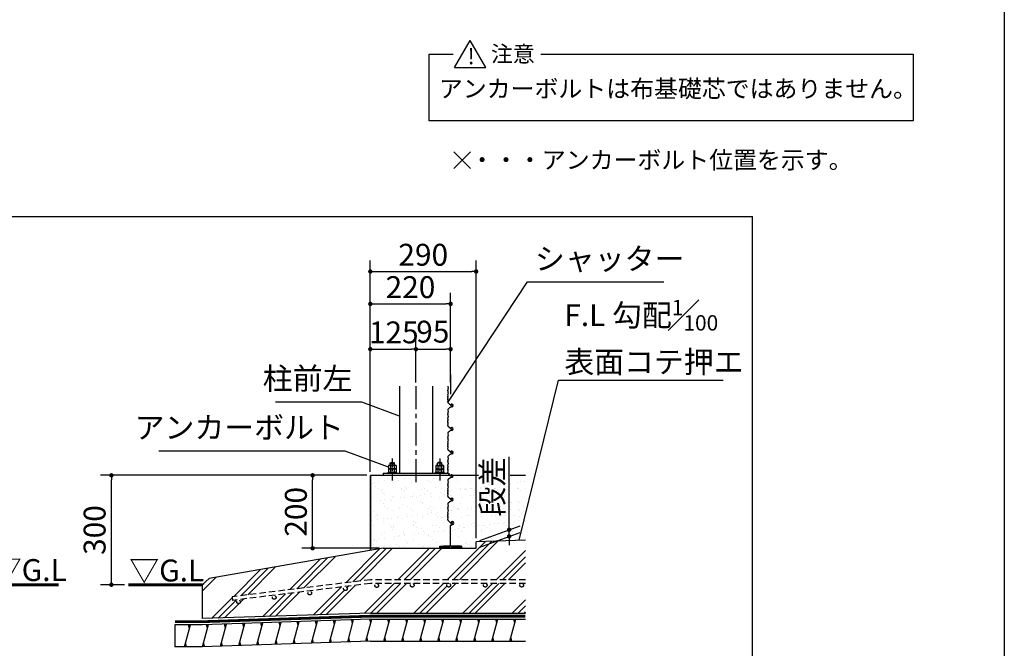
# Model space of a CAD drawing. Extents: x 440 to 32614, y 171 to 22819.
# Drawn here: x 21823 to 32614, y 5087 to 11978 of the extents above; entities that cross this region are included whole.
import ezdxf

# ---------------------------------------------------------------- set-up
doc = ezdxf.new("R2010")
doc.units = 0
doc.header["$LTSCALE"] = 4
doc.header["$PDMODE"] = 3
doc.header["$PDSIZE"] = 2
doc.linetypes.add('CENTER', pattern=[2, 1.25, -0.25, 0.25, -0.25])
doc.linetypes.add('HIDDEN', pattern=[0.375, 0.25, -0.125])
doc.layers.get('0').update_dxf_attribs({"linetype": 'CONTINUOUS'})
doc.layers.get('DEFPOINTS').update_dxf_attribs({"linetype": 'CONTINUOUS'})
for name, color, linetype in [('センター', 3, 'CENTER'), ('仕様書枠', 230, 'CONTINUOUS'), ('寸法', 4, 'CONTINUOUS'), ('点線', 2, 'HIDDEN'), ('細線', 5, 'CONTINUOUS'), ('部品1', 7, 'CONTINUOUS')]:
    doc.layers.add(name, color=color, linetype=linetype)
doc.styles.get("Standard").update_dxf_attribs({"font": 'isocp.shx', "bigfont": 'bigfont.shx'})
doc.styles.add('STYLE1', font='isocp.shx', dxfattribs={"bigfont": 'bigfont.shx'})
doc.styles.add('STYLE2', font='MS PGothic.ttf')
doc.dimstyles.new('INABA_S80', dxfattribs={"dimscale": 80, "dimtxt": 3, "dimasz": 0.6, "dimexe": 1.5, "dimexo": 0.5, "dimgap": 0.8, "dimtad": 3, "dimdsep": 46, "dimtxsty": 'STANDARD', "dimblk1": 'DOT', "dimblk2": 'DOT', "dimsah": 1, "dimcen": 0, "dimclrt": 7, "dimadec": 0, "dimazin": 0, "dimtfac": 1, "dimtix": 1, "dimtmove": 0, "dimatfit": 2, "dimldrblk": 'DOT', "dimfxl": 1, "dimtolj": 1, "dimtzin": 0, "dimarcsym": 0})
doc.dimstyles.new('INABA_S80詳細図用20', dxfattribs={"dimscale": 80, "dimtxt": 3, "dimasz": 0.6, "dimexe": 1.5, "dimexo": 0.5, "dimgap": 0.8, "dimtad": 3, "dimdec": 0, "dimlfac": 0.25, "dimdsep": 46, "dimtxsty": 'STANDARD', "dimblk1": 'DOT', "dimblk2": 'DOT', "dimsah": 1, "dimcen": 0, "dimclrt": 7, "dimadec": 0, "dimazin": 0, "dimtfac": 1, "dimtdec": 0, "dimtix": 1, "dimtmove": 0, "dimatfit": 2, "dimldrblk": 'DOT', "dimfxl": 1, "dimtolj": 1, "dimtzin": 0, "dimarcsym": 0})

# ---------------------------------------------------------------- blocks, each defined once
blk = doc.blocks.new('_DOT')
at = {"color": 0, "linetype": 'ByBlock', "ltscale": 50}
blk.add_line((-0.5, 0), (-1, 0), dxfattribs=at)
at = {"color": 0, "linetype": 'ByBlock', "ltscale": 50, "const_width": 0.5}
blk.add_lwpolyline([(-0.25, 0, 1), (0.25, 0, 1)], format="xyb", close=True, dxfattribs=at)
blk = doc.blocks.new('*D25')
at = {"layer": 'DEFPOINTS', "color": 0, "ltscale": 50}
for p in [(22828, 6983), (25666, 6983), (23012, 5783)]:
    blk.add_point(p, dxfattribs=at)
at = {"layer": '寸法', "color": 0, "lineweight": -2, "ltscale": 50}
for p, q in [((25626, 6983), (22708, 6983)), ((22828, 5831), (22828, 6935)), ((22972, 5783), (22708, 5783))]:
    blk.add_line(p, q, dxfattribs=at)
at = {"layer": '寸法', "color": 0, "lineweight": -2, "ltscale": 50, "xscale": 48, "yscale": 48, "zscale": 48}
for p, rotation in [((22828, 6983), 90), ((22828, 5783), 270)]:
    blk.add_blockref('_DOT', p, dxfattribs=dict(at, rotation=rotation))
at = {"layer": '寸法', "color": 7, "ltscale": 50, "insert": (22644, 6383), "char_height": 240, "attachment_point": 5, "rotation": 90}
blk.add_mtext('\\A1;300', dxfattribs=at)
blk = doc.blocks.new('*D26')
at = {"layer": 'DEFPOINTS', "color": 0, "ltscale": 50}
for p in [(26826, 9217), (25666, 6983), (26826, 6255)]:
    blk.add_point(p, dxfattribs=at)
at = {"layer": '寸法', "color": 0, "lineweight": -2, "ltscale": 50}
for p, q in [((25666, 7023), (25666, 9337)), ((26826, 6295), (26826, 9337)), ((25714, 9217), (26778, 9217))]:
    blk.add_line(p, q, dxfattribs=at)
at = {"layer": '寸法', "color": 0, "lineweight": -2, "ltscale": 50, "xscale": 48, "yscale": 48, "zscale": 48, "rotation": 180}
blk.add_blockref('_DOT', (25666, 9217), dxfattribs=at)
at = {"layer": '寸法', "color": 0, "lineweight": -2, "ltscale": 50, "xscale": 48, "yscale": 48, "zscale": 48}
blk.add_blockref('_DOT', (26826, 9217), dxfattribs=at)
at = {"layer": '寸法', "color": 7, "ltscale": 50, "insert": (26246, 9401), "char_height": 240, "attachment_point": 5}
blk.add_mtext('\\A1;290', dxfattribs=at)
blk = doc.blocks.new('*D27')
at = {"layer": 'DEFPOINTS', "color": 0, "ltscale": 50}
for p in [(26166, 8366), (26166, 7959), (25666, 6983)]:
    blk.add_point(p, dxfattribs=at)
at = {"layer": '寸法', "color": 0, "lineweight": -2, "ltscale": 50}
for p, q in [((25666, 7023), (25666, 8486)), ((26166, 7999), (26166, 8486)), ((25714, 8366), (26118, 8366))]:
    blk.add_line(p, q, dxfattribs=at)
at = {"layer": '寸法', "color": 0, "lineweight": -2, "ltscale": 50, "xscale": 48, "yscale": 48, "zscale": 48, "rotation": 180}
blk.add_blockref('_DOT', (25666, 8366), dxfattribs=at)
at = {"layer": '寸法', "color": 0, "lineweight": -2, "ltscale": 50, "xscale": 48, "yscale": 48, "zscale": 48}
blk.add_blockref('_DOT', (26166, 8366), dxfattribs=at)
at = {"layer": '寸法', "color": 7, "ltscale": 50, "insert": (25923, 8550), "char_height": 240, "attachment_point": 5}
blk.add_mtext('\\A1;125', dxfattribs=at)
blk = doc.blocks.new('*D28')
at = {"layer": 'DEFPOINTS', "color": 0, "ltscale": 50}
for p in [(26546, 8862), (26546, 7959), (25666, 6983)]:
    blk.add_point(p, dxfattribs=at)
at = {"layer": '寸法', "color": 0, "lineweight": -2, "ltscale": 50}
for p, q in [((25666, 7023), (25666, 8982)), ((26546, 7999), (26546, 8982)), ((25714, 8862), (26498, 8862))]:
    blk.add_line(p, q, dxfattribs=at)
at = {"layer": '寸法', "color": 0, "lineweight": -2, "ltscale": 50, "xscale": 48, "yscale": 48, "zscale": 48, "rotation": 180}
blk.add_blockref('_DOT', (25666, 8862), dxfattribs=at)
at = {"layer": '寸法', "color": 0, "lineweight": -2, "ltscale": 50, "xscale": 48, "yscale": 48, "zscale": 48}
blk.add_blockref('_DOT', (26546, 8862), dxfattribs=at)
at = {"layer": '寸法', "color": 7, "ltscale": 50, "insert": (26106, 9046), "char_height": 240, "attachment_point": 5}
blk.add_mtext('\\A1;220', dxfattribs=at)
blk = doc.blocks.new('*D29')
at = {"layer": 'DEFPOINTS', "color": 0, "ltscale": 50}
for p in [(25034, 6983), (25666, 6983), (25806, 6183)]:
    blk.add_point(p, dxfattribs=at)
at = {"layer": '寸法', "color": 0, "lineweight": -2, "ltscale": 50}
for p, q in [((25626, 6983), (24914, 6983)), ((25034, 6231), (25034, 6935)), ((25766, 6183), (24914, 6183))]:
    blk.add_line(p, q, dxfattribs=at)
at = {"layer": '寸法', "color": 0, "lineweight": -2, "ltscale": 50, "xscale": 48, "yscale": 48, "zscale": 48}
for p, rotation in [((25034, 6983), 90), ((25034, 6183), 270)]:
    blk.add_blockref('_DOT', p, dxfattribs=dict(at, rotation=rotation))
at = {"layer": '寸法', "color": 7, "ltscale": 50, "insert": (24850, 6583), "char_height": 240, "attachment_point": 5, "rotation": 90}
blk.add_mtext('\\A1;200', dxfattribs=at)
blk = doc.blocks.new('*D30')
at = {"layer": 'DEFPOINTS', "color": 0, "ltscale": 50}
for p in [(27187, 6314), (26826, 6255), (26826, 6183)]:
    blk.add_point(p, dxfattribs=at)
at = {"layer": '寸法', "color": 0, "lineweight": -2, "ltscale": 50}
for p, q in [((27187, 6434), (27187, 7186)), ((26866, 6269), (27307, 6430)), ((27187, 6314), (27187, 6386)), ((26866, 6197), (27307, 6358)), ((27187, 6266), (27187, 6218))]:
    blk.add_line(p, q, dxfattribs=at)
at = {"layer": '寸法', "color": 0, "lineweight": -2, "ltscale": 50, "xscale": 48, "yscale": 48, "zscale": 48}
for p, rotation in [((27187, 6386), 270), ((27187, 6314), 90)]:
    blk.add_blockref('_DOT', p, dxfattribs=dict(at, rotation=rotation))
at = {"layer": '寸法', "color": 7, "ltscale": 50, "insert": (27003, 6858), "char_height": 240, "attachment_point": 5, "rotation": 90}
blk.add_mtext('\\A1;段差', dxfattribs=at)
blk = doc.blocks.new('*D20')
at = {"layer": 'DEFPOINTS', "color": 0, "ltscale": 50}
for p in [(26546, 8366), (26166, 7959), (26546, 7959)]:
    blk.add_point(p, dxfattribs=at)
at = {"layer": '寸法', "color": 0, "lineweight": -2, "ltscale": 50}
for p, q in [((26166, 7999), (26166, 8486)), ((26546, 7999), (26546, 8486)), ((26214, 8366), (26498, 8366))]:
    blk.add_line(p, q, dxfattribs=at)
at = {"layer": '寸法', "color": 0, "lineweight": -2, "ltscale": 50, "xscale": 48, "yscale": 48, "zscale": 48, "rotation": 180}
blk.add_blockref('_DOT', (26166, 8366), dxfattribs=at)
at = {"layer": '寸法', "color": 0, "lineweight": -2, "ltscale": 50, "xscale": 48, "yscale": 48, "zscale": 48}
blk.add_blockref('_DOT', (26546, 8366), dxfattribs=at)
at = {"layer": '寸法', "color": 7, "ltscale": 50, "insert": (26351, 8558), "char_height": 240, "attachment_point": 5}
blk.add_mtext('\\A1;95', dxfattribs=at)

msp = doc.modelspace()

# ---------------------------------------------------------------- hatches: boundary and pattern name
at = {"layer": '細線', "ltscale": 50}
h = msp.add_hatch(dxfattribs=at)
h.set_pattern_fill('AR-SAND', color=256, scale=3.2, style=0)
h.set_pattern_definition([(37.5, (9170.5, -318.55), (-5.1201, 156.6122), [0, -123.5456, 0, -138.176, 0, -132.08]), (7.5, (9170.5, -318.55), (143.8475, 229.384), [0, -66.6496, 0, -111.3536, 0, -42.672]), (327.5, (9070.52, -318.55), (253.1176, 0.4599), [0, -40.64, 0, -146.304, 0, -191.008]), (317.5, (9070.52, -318.55), (244.338, 71.3374), [0, -20.32, 0, -95.9104, 0, -109.728])])
h.paths.add_polyline_path([(27366.541, 6982.712), (26573.157, 6982.712, -0.134126686), (26575.24, 6975.086, -0.339454092), (26563.381, 6959.631), (26542.368, 6954.001, 0.099824241), (26538.826, 6952.243), (26517.911, 6936.017, 0.270333975), (26514.145, 6926.67), (26517.816, 6901.544), (26514.975, 6893.019, 0.177390547), (26515.177, 6886.143), (26516.331, 6883.258, -0.192582404), (26516.331, 6875.83), (26515.302, 6873.258, 0.192582404), (26515.302, 6865.83), (26517.816, 6859.544), (26515.916, 6840.539, 0.049875621), (26515.916, 6838.549), (26517.816, 6819.544), (26515.302, 6813.258, 0.192582404), (26515.302, 6805.83), (26516.331, 6803.258, -0.192582404), (26516.331, 6795.83), (26515.177, 6792.945, 0.177390547), (26514.975, 6786.069), (26517.816, 6777.544), (26514.156, 6753.475, 0.259745669), (26517.561, 6744.356), (26546.082, 6720.079), (26550.317, 6713.28, 16.160100985), (26550.056, 6713.699), (26546.904, 6718.759, 0.077293152), (26544.897, 6721.088), (26517.561, 6744.356, -0.259745669), (26514.156, 6753.475), (26517.454, 6775.163, 0.118718911), (26517.055, 6779.828), (26514.975, 6786.069, -0.177390547), (26515.177, 6792.945), (26516.331, 6795.83, 0.192582404), (26516.331, 6803.258), (26515.302, 6805.83, -0.192582404), (26515.302, 6813.258), (26516.907, 6817.271, 0.120623731), (26517.573, 6821.98), (26515.816, 6839.544), (26517.573, 6857.108, 0.120623731), (26516.907, 6861.817), (26515.302, 6865.83, -0.192582404), (26515.302, 6873.258), (26516.331, 6875.83, 0.192582404), (26516.331, 6883.258), (26515.177, 6886.143, -0.177390547), (26514.975, 6893.019), (26517.064, 6899.288, 0.117238886), (26517.473, 6903.896), (26514.145, 6926.67, -0.270333975), (26517.911, 6936.017), (26540.42, 6953.479), (26563.381, 6959.631, 0.339454259), (26575.24, 6975.086, 0.134126523), (26573.157, 6982.712), (26568.431, 6982.712, -0.785298698), (26550.499, 6971.084, -0.095593968), (26550.056, 6971.699), (26546.904, 6976.759, 0.077293152), (26544.897, 6979.088), (26540.639, 6982.712), (25666.216, 6982.712), (25666.216, 6158.428), (25806.216, 6182.712), (26426.216, 6182.712), (26426.216, 6204.712), (26466.216, 6210.712), (26626.216, 6210.712), (26666.216, 6204.712), (26666.216, 6182.712), (26826.216, 6182.712), (26826.216, 6254.712), (27366.541, 6273.727)])
h.paths.add_polyline_path([(26515.302, 6615.258), (26516.331, 6617.83, 0.192582404), (26516.331, 6625.258), (26515.177, 6628.143, -0.177390547), (26514.975, 6635.019), (26517.064, 6641.288, 0.117238886), (26517.473, 6645.896), (26514.145, 6668.67, -0.270333975), (26517.911, 6678.017), (26540.42, 6695.479), (26563.381, 6701.631, 0.339454259), (26575.24, 6717.086, 0.438024892), (26559.032, 6732.037, 0.026026489), (26558.097, 6732.086), (26560.24, 6732.086, -0.414213749), (26575.24, 6717.086, -0.339454092), (26563.381, 6701.631), (26542.368, 6696.001, 0.099824241), (26538.826, 6694.243), (26517.911, 6678.017, 0.270333975), (26514.145, 6668.67), (26517.816, 6643.544), (26514.975, 6635.019, 0.177390547), (26515.177, 6628.143), (26516.331, 6625.258, -0.192582404), (26516.331, 6617.83), (26515.302, 6615.258, 0.192582404), (26515.302, 6607.83), (26517.816, 6601.544), (26515.916, 6582.539, 0.049875621), (26515.916, 6580.549), (26517.816, 6561.544), (26515.302, 6555.258, 0.192582404), (26515.302, 6547.83), (26516.331, 6545.258, -0.192582404), (26516.331, 6537.83), (26515.177, 6534.945, 0.177390547), (26514.975, 6528.069), (26517.816, 6519.544), (26514.156, 6495.475, 0.259745669), (26517.561, 6486.356), (26546.082, 6462.079), (26550.317, 6455.28, 0.033513531), (26550.499, 6455.084), (26550.499, 6455.084, -0.095592655), (26550.056, 6455.699), (26546.904, 6460.759, 0.077293152), (26544.897, 6463.088), (26517.561, 6486.356, -0.259745669), (26514.156, 6495.475), (26517.454, 6517.163, 0.118718911), (26517.055, 6521.828), (26514.975, 6528.069, -0.177390547), (26515.177, 6534.945), (26516.331, 6537.83, 0.192582404), (26516.331, 6545.258), (26515.302, 6547.83, -0.192582404), (26515.302, 6555.258), (26516.907, 6559.271, 0.120623731), (26517.573, 6563.98), (26515.816, 6581.544), (26517.573, 6599.108, 0.120623731), (26516.907, 6603.817), (26515.302, 6607.83, -0.192582404)], flags=16)
h.paths.add_polyline_path([(26822.547, 6533.814), (26822.547, 7181.814), (27182.547, 7181.814), (27182.547, 6533.814)], flags=9)
h = msp.add_hatch(dxfattribs=at)
h.set_pattern_fill('PLAST', color=256, scale=60, angle=45, style=0)
h.set_pattern_definition([(45, (9170.5, -318.55), (-269.408, 269.408), []), (45, (9136.82, -284.87), (-269.408, 269.408), []), (45, (9103.15, -251.2), (-269.408, 269.408), [])])
h.paths.add_polyline_path([(27366.541, 6273.727), (26826.216, 6254.712), (26826.216, 6182.712), (25806.216, 6182.712), (23899.878, 5852.047), (23824.091, 5782.712), (23824.091, 5412.172), (25666.216, 5472.944), (27366.541, 5472.944), (27366.541, 5798.373), (27325.326, 5798.373, -0.414213562), (27345.326, 5778.373, -1), (27305.326, 5778.373, -0.414213562), (27325.326, 5798.373), (26925.326, 5798.373, -0.414213562), (26945.326, 5778.373, -1), (26905.326, 5778.373, -0.414213562), (26925.326, 5798.373), (26525.326, 5798.373, -0.414213562), (26545.326, 5778.373, -1), (26505.326, 5778.373, -0.414213562), (26525.326, 5798.373), (26125.326, 5798.373, -0.414213562), (26145.326, 5778.373, -1), (26105.326, 5778.373, -0.414213562), (26125.326, 5798.373), (25666.216, 5798.373), (24156.486, 5612.306), (24151.008, 5651.947), (25666.216, 5838.373), (27366.541, 5838.373)])
h.paths.add_polyline_path([(25756.088, 5773.724, -1), (25716.088, 5773.724, -1)], flags=16)
h.paths.add_polyline_path([(25412.823, 5740.029, -1), (25372.823, 5740.029, -1)], flags=16)
h.paths.add_polyline_path([(25022.604, 5691.937, -1), (24982.604, 5691.937, -1)], flags=16)
h.paths.add_polyline_path([(24632.385, 5643.844, -1), (24592.385, 5643.844, -1)], flags=16)
h.paths.add_polyline_path([(24202.165, 5595.752, -1), (24242.165, 5595.752, -1)], flags=16)
h = msp.add_hatch(dxfattribs=at)
h.set_pattern_fill('LINE', color=256, scale=60, angle=75, style=0)
h.set_pattern_definition([(75, (2884.72, -6072.18), (-184.0089, 49.305), [])])
h.paths.add_polyline_path([(27372.541, 5404.944), (25666.216, 5404.944), (23824.091, 5344.172), (23524.091, 5344.172), (23524.091, 5104.325), (23824.091, 5104.325), (25666.216, 5164.944), (27372.541, 5164.944)])
at = {"layer": '部品1', "ltscale": 50}
msp.add_hatch(color=256, dxfattribs=at).paths.add_polyline_path([(26626.216, 6210.712), (26466.216, 6210.712), (26426.216, 6204.712), (26426.216, 6182.712), (26432.216, 6182.712), (26432.216, 6198.712), (26532.216, 6198.712), (26532.216, 6182.712), (26560.216, 6182.712), (26560.216, 6198.712), (26660.216, 6198.712), (26660.216, 6182.712), (26666.216, 6182.712), (26666.216, 6204.712)])

# ---------------------------------------------------------------- linework, layer by layer
at = {"layer": 'センター', "ltscale": 50}
msp.add_line((26166.216, 7958.849), (26166.216, 6891.751), dxfattribs=at)
at = {"layer": 'センター', "ltscale": 20}
for p, q in [((25906.216, 7167.631), (25906.216, 6926.324)), ((26426.216, 7167.631), (26426.216, 6926.324))]:
    msp.add_line(p, q, dxfattribs=at)
at = {"layer": '仕様書枠', "ltscale": 50}
for p, q in [((32614.4, 22819.2), (32614.4, 608)), ((26582.431, 10530.773), (26765.398, 10347.806)), ((26582.431, 10347.806), (26765.398, 10530.773))]:
    msp.add_line(p, q, dxfattribs=at)
at = {"layer": '寸法', "ltscale": 50}
msp.add_line((26546.216, 8086.771), (26546.216, 7873.39), dxfattribs=at)
at = {"layer": '点線', "ltscale": 70}
for p, q in [((25666.216, 5838.373), (24151.008, 5651.947)), ((27366.541, 5838.373), (25666.216, 5838.373)), ((25666.216, 5798.373), (24156.486, 5612.306)), ((27366.541, 5798.373), (25666.216, 5798.373)), ((24151.008, 5651.947), (24156.486, 5612.306))]:
    msp.add_line(p, q, dxfattribs=at)
for centre in [(25392.823, 5740.029), (25736.088, 5773.724), (26125.326, 5778.373), (26525.326, 5778.373), (26925.326, 5778.373), (27325.326, 5778.373), (24222.165, 5595.752), (24612.385, 5643.844), (25002.604, 5691.937)]:
    msp.add_circle(centre, 20, dxfattribs=at)
at = {"layer": '細線'}
for p, q in [((25882.216, 7116.712), (25888.216, 7122.712)), ((25888.216, 7122.712), (25924.216, 7122.712)), ((25924.216, 7122.712), (25930.216, 7116.712)), ((26408.216, 7122.712), (26402.216, 7116.712)), ((26444.216, 7122.712), (26408.216, 7122.712)), ((26450.216, 7116.712), (26444.216, 7122.712)), ((25864.647, 7089.497), (25864.647, 7052.712)), ((25947.786, 7089.497), (25864.647, 7089.497)), ((25947.786, 7052.712), (25864.647, 7052.712)), ((25864.647, 7049.497), (25864.647, 7012.712)), ((25947.786, 7049.497), (25864.647, 7049.497)), ((25937.393, 7092.712), (25875.039, 7092.712)), ((25937.393, 7052.712), (25875.039, 7052.712)), ((25882.216, 7092.712), (25882.216, 7116.712)), ((25882.216, 7116.712), (25930.216, 7116.712)), ((25885.432, 7089.497), (25885.432, 7052.712)), ((25885.432, 7049.497), (25885.432, 7012.712)), ((25927.001, 7089.497), (25927.001, 7052.712)), ((25927.001, 7049.497), (25927.001, 7012.712)), ((25930.216, 7092.712), (25930.216, 7116.712)), ((25947.786, 7089.497), (25947.786, 7052.712)), ((25947.786, 7049.497), (25947.786, 7012.712)), ((26384.647, 7089.497), (26467.786, 7089.497)), ((26384.647, 7089.497), (26384.647, 7052.712)), ((26384.647, 7052.712), (26467.786, 7052.712)), ((26384.647, 7049.497), (26467.786, 7049.497)), ((26384.647, 7049.497), (26384.647, 7012.712)), ((26395.039, 7092.712), (26457.393, 7092.712)), ((26395.039, 7052.712), (26457.393, 7052.712)), ((26402.216, 7092.712), (26402.216, 7116.712)), ((26450.216, 7116.712), (26402.216, 7116.712)), ((26405.432, 7089.497), (26405.432, 7052.712)), ((26405.432, 7049.497), (26405.432, 7012.712)), ((26447.001, 7089.497), (26447.001, 7052.712)), ((26447.001, 7049.497), (26447.001, 7012.712)), ((26450.216, 7092.712), (26450.216, 7116.712)), ((26467.786, 7089.497), (26467.786, 7052.712)), ((26467.786, 7049.497), (26467.786, 7012.712)), ((25806.216, 7006.712), (25806.216, 6982.712)), ((25858.216, 7012.712), (25858.216, 7006.712)), ((25858.216, 7012.712), (25954.216, 7012.712)), ((25947.786, 7012.712), (25864.647, 7012.712)), ((25954.216, 7012.712), (25954.216, 7006.712)), ((26474.216, 7012.712), (26378.216, 7012.712)), ((26378.216, 7012.712), (26378.216, 7006.712)), ((26384.647, 7012.712), (26467.786, 7012.712)), ((26474.216, 7012.712), (26474.216, 7006.712)), ((26526.216, 7006.712), (26526.216, 6982.712))]:
    msp.add_line(p, q, dxfattribs=at)
at = {"layer": '細線', "ltscale": 50}
for p, q in [((26852.082, 6982.712), (25666.216, 6982.712)), ((25666.216, 6982.712), (25666.216, 6158.428)), ((25666.216, 6158.428), (25666.216, 6982.712)), ((25806.216, 7006.712), (26526.216, 7006.712)), ((27366.541, 6982.712), (27199.707, 6982.712)), ((25472.271, 5358.208), (25461.553, 5398.208)), ((25671.246, 5364.756), (25660.528, 5404.756)), ((25868.516, 5364.944), (25857.798, 5404.944)), ((26065.736, 5364.944), (26055.018, 5404.944)), ((26262.956, 5364.944), (26252.238, 5404.944)), ((26460.177, 5364.944), (26449.459, 5404.944)), ((26657.397, 5364.944), (26646.679, 5404.944)), ((26854.617, 5364.944), (26843.899, 5404.944)), ((27051.837, 5364.944), (27041.119, 5404.944)), ((27249.057, 5364.944), (27238.339, 5404.944)), ((23682.852, 5304.325), (23672.134, 5344.325)), ((23880.475, 5305.828), (23869.757, 5345.828)), ((24079.45, 5312.375), (24068.732, 5352.375)), ((24278.424, 5318.923), (24267.706, 5358.923)), ((24477.399, 5325.47), (24466.681, 5365.47)), ((24676.373, 5332.018), (24665.655, 5372.018)), ((24875.348, 5338.566), (24864.63, 5378.566)), ((25074.322, 5345.113), (25063.604, 5385.113)), ((25273.297, 5351.661), (25262.579, 5391.661)), ((25041.978, 5144.402), (25031.26, 5184.402)), ((25240.952, 5150.95), (25230.234, 5190.95)), ((25439.927, 5157.497), (25429.209, 5197.497)), ((25638.901, 5164.045), (25628.183, 5204.045)), ((25836.362, 5164.944), (25825.644, 5204.944)), ((26033.582, 5164.944), (26022.864, 5204.944)), ((26230.803, 5164.944), (26220.085, 5204.944)), ((26428.023, 5164.944), (26417.305, 5204.944)), ((26625.243, 5164.944), (26614.525, 5204.944)), ((26822.463, 5164.944), (26811.745, 5204.944)), ((27019.683, 5164.944), (27008.965, 5204.944)), ((27216.903, 5164.944), (27206.185, 5204.944)), ((23650.698, 5104.325), (23639.98, 5144.325)), ((23848.131, 5105.116), (23837.413, 5145.116)), ((24047.105, 5111.664), (24036.387, 5151.664)), ((24246.08, 5118.212), (24235.362, 5158.212)), ((24445.054, 5124.759), (24434.336, 5164.759)), ((24644.029, 5131.307), (24633.311, 5171.307)), ((24843.003, 5137.854), (24832.285, 5177.854))]:
    msp.add_line(p, q, dxfattribs=at)
at = {"layer": '細線'}
for centre, radius, start, end in [((25875.039, 7074.31), 18.402, 55.6157525, 124.3842475), ((25875.039, 7034.31), 18.402, 55.6157525, 124.3842475), ((25906.216, 7023.927), 68.785, 72.4120462, 107.5879538), ((25906.216, 6983.927), 68.785, 72.4120462, 107.5879538), ((25937.393, 7074.31), 18.402, 55.6157525, 124.3842475), ((25937.393, 7034.31), 18.402, 55.6157525, 124.3842475), ((26395.039, 7074.31), 18.402, 55.6157525, 124.3842475), ((26395.039, 7034.31), 18.402, 55.6157525, 124.3842475), ((26426.216, 7023.927), 68.785, 72.4120462, 107.5879538), ((26426.216, 6983.927), 68.785, 72.4120462, 107.5879538), ((26457.393, 7074.31), 18.402, 55.6157525, 124.3842475), ((26457.393, 7034.31), 18.402, 55.6157525, 124.3842475)]:
    msp.add_arc(centre, radius, start, end, dxfattribs=at)
at = {"layer": '部品1', "ltscale": 50}
for p, q in [((26587.927, 11452.233), (26760.768, 11751.602)), ((26933.609, 11452.233), (26760.768, 11751.602)), ((26309.617, 11601.918), (26572.402, 11601.918)), ((26309.617, 10869.726), (26309.617, 11601.918)), ((27534.979, 11601.918), (31616.146, 11601.918)), ((31616.146, 11601.918), (31616.146, 10869.726)), ((26587.927, 11452.233), (26933.609, 11452.233)), ((31616.146, 10869.726), (26309.617, 10869.726)), ((18341.514, 9822.191), (29855.203, 9822.191)), ((29855.203, 2933.976), (29855.203, 9822.191)), ((25986.216, 7958.849), (25986.216, 7006.712)), ((26346.216, 7958.849), (26346.216, 7006.712)), ((26514.145, 7958.67), (26517.473, 7935.896)), ((26517.064, 7931.288), (26514.975, 7925.019)), ((26515.177, 7918.143), (26516.331, 7915.258)), ((26516.331, 7907.83), (26515.302, 7905.258)), ((26515.302, 7897.83), (26516.907, 7893.817)), ((26517.573, 7889.108), (26515.916, 7872.539)), ((26514.156, 7785.475), (26517.454, 7807.163)), ((26517.055, 7811.828), (26514.975, 7818.069)), ((26515.177, 7824.945), (26516.331, 7827.83)), ((26515.302, 7845.258), (26516.907, 7849.271)), ((26516.331, 7835.258), (26515.302, 7837.83)), ((26517.573, 7853.98), (26515.916, 7870.549)), ((26544.897, 7753.088), (26517.561, 7776.356)), ((26514.145, 7700.67), (26517.473, 7677.896)), ((26517.064, 7673.288), (26514.975, 7667.019)), ((26538.826, 7726.243), (26517.911, 7710.017)), ((26563.381, 7733.631), (26542.368, 7728.001)), ((26546.904, 7750.759), (26550.056, 7745.699)), ((26560.24, 7764.086), (26558.097, 7764.086)), ((26517.055, 7553.828), (26514.975, 7560.069)), ((26515.177, 7660.143), (26516.331, 7657.258)), ((26515.177, 7566.945), (26516.331, 7569.83)), ((26516.331, 7649.83), (26515.302, 7647.258)), ((26515.302, 7639.83), (26516.907, 7635.817)), ((26515.302, 7587.258), (26516.907, 7591.271)), ((26516.331, 7577.258), (26515.302, 7579.83)), ((26517.573, 7631.108), (26515.916, 7614.539)), ((26517.573, 7595.98), (26515.916, 7612.549)), ((26514.156, 7527.475), (26517.454, 7549.163)), ((26544.897, 7495.088), (26517.561, 7518.356)), ((26538.826, 7468.243), (26517.911, 7452.017)), ((26563.381, 7475.631), (26542.368, 7470.001)), ((26546.904, 7492.759), (26550.056, 7487.699)), ((26560.24, 7506.086), (26558.097, 7506.086)), ((26514.145, 7442.67), (26517.473, 7419.896)), ((26517.064, 7415.288), (26514.975, 7409.019)), ((26515.177, 7402.143), (26516.331, 7399.258)), ((26516.331, 7391.83), (26515.302, 7389.258)), ((26515.302, 7381.83), (26516.907, 7377.817)), ((26517.573, 7373.108), (26515.916, 7356.539)), ((26517.573, 7337.98), (26515.916, 7354.549)), ((26514.156, 7269.475), (26517.454, 7291.163)), ((26517.055, 7295.828), (26514.975, 7302.069)), ((26515.177, 7308.945), (26516.331, 7311.83)), ((26515.302, 7329.258), (26516.907, 7333.271)), ((26516.331, 7319.258), (26515.302, 7321.83)), ((26544.897, 7237.088), (26517.561, 7260.356)), ((26546.904, 7234.759), (26550.056, 7229.699)), ((26560.24, 7248.086), (26558.097, 7248.086)), ((26514.145, 7184.67), (26517.473, 7161.896)), ((26517.064, 7157.288), (26514.975, 7151.019)), ((26515.177, 7144.143), (26516.331, 7141.258)), ((26516.331, 7133.83), (26515.302, 7131.258)), ((26515.302, 7123.83), (26516.907, 7119.817)), ((26538.826, 7210.243), (26517.911, 7194.017)), ((26563.381, 7217.631), (26542.368, 7212.001)), ((26514.156, 7011.475), (26517.454, 7033.163)), ((26517.055, 7037.828), (26514.975, 7044.069)), ((26515.177, 7050.945), (26516.331, 7053.83)), ((26515.302, 7071.258), (26516.907, 7075.271)), ((26516.331, 7061.258), (26515.302, 7063.83)), ((26517.573, 7115.108), (26515.916, 7098.539)), ((26517.573, 7079.98), (26515.916, 7096.549)), ((26514.145, 6926.67), (26517.473, 6903.896)), ((26544.897, 6979.088), (26517.561, 7002.356)), ((26538.826, 6952.243), (26517.911, 6936.017)), ((26563.381, 6959.631), (26542.368, 6954.001)), ((26546.904, 6976.759), (26550.056, 6971.699)), ((26560.24, 6990.086), (26558.097, 6990.086)), ((26517.064, 6899.288), (26514.975, 6893.019)), ((26515.177, 6886.143), (26516.331, 6883.258)), ((26516.331, 6875.83), (26515.302, 6873.258)), ((26515.302, 6865.83), (26516.907, 6861.817)), ((26515.302, 6813.258), (26516.907, 6817.271)), ((26516.331, 6803.258), (26515.302, 6805.83)), ((26517.573, 6857.108), (26515.916, 6840.539)), ((26517.573, 6821.98), (26515.916, 6838.549)), ((26514.156, 6753.475), (26517.454, 6775.163)), ((26517.055, 6779.828), (26514.975, 6786.069)), ((26515.177, 6792.945), (26516.331, 6795.83)), ((26544.897, 6721.088), (26517.561, 6744.356)), ((26538.826, 6694.243), (26517.911, 6678.017)), ((26563.381, 6701.631), (26542.368, 6696.001)), ((26546.904, 6718.759), (26550.056, 6713.699)), ((26560.24, 6732.086), (26558.097, 6732.086)), ((26514.145, 6668.67), (26517.473, 6645.896)), ((26517.064, 6641.288), (26514.975, 6635.019)), ((26515.177, 6628.143), (26516.331, 6625.258)), ((26516.331, 6617.83), (26515.302, 6615.258)), ((26515.302, 6607.83), (26516.907, 6603.817)), ((26517.573, 6599.108), (26515.916, 6582.539)), ((26514.156, 6495.475), (26517.454, 6517.163)), ((26517.055, 6521.828), (26514.975, 6528.069)), ((26515.177, 6534.945), (26516.331, 6537.83)), ((26515.302, 6555.258), (26516.907, 6559.271)), ((26516.331, 6545.258), (26515.302, 6547.83)), ((26517.573, 6563.98), (26515.916, 6580.549)), ((26544.897, 6463.088), (26517.561, 6486.356)), ((26546.216, 6210.712), (26546.216, 6431.715)), ((26546.904, 6460.759), (26550.056, 6455.699)), ((26550.22, 6437.167), (26566.88, 6442.393)), ((27366.541, 6273.727), (26826.216, 6254.712)), ((25806.216, 6182.712), (23899.878, 5852.047)), ((25806.216, 6182.712), (26826.216, 6182.712)), ((26426.216, 6204.712), (26466.216, 6210.712)), ((26426.216, 6182.712), (26426.216, 6204.712)), ((26426.216, 6182.712), (26432.216, 6182.712)), ((26432.216, 6182.712), (26432.216, 6198.712)), ((26432.216, 6198.712), (26532.216, 6198.712)), ((26466.216, 6210.712), (26626.216, 6210.712)), ((26532.216, 6198.712), (26532.216, 6182.712)), ((26560.216, 6182.712), (26532.216, 6182.712)), ((26560.216, 6198.712), (26660.216, 6198.712)), ((26560.216, 6198.712), (26560.216, 6182.712)), ((26666.216, 6204.712), (26626.216, 6210.712)), ((26660.216, 6198.712), (26660.216, 6182.712)), ((26666.216, 6182.712), (26660.216, 6182.712)), ((26666.216, 6204.712), (26666.216, 6182.712)), ((26826.216, 6182.712), (26826.216, 6254.712)), ((23899.878, 5852.047), (23824.091, 5782.712)), ((23824.091, 5782.712), (23824.091, 5412.172)), ((25666.216, 5472.944), (23824.091, 5412.172)), ((25666.216, 5438.944), (23824.091, 5378.172)), ((25666.216, 5404.944), (23824.091, 5344.172)), ((25666.216, 5472.944), (27366.541, 5472.944)), ((25666.216, 5404.944), (27366.541, 5404.944)), ((23824.091, 5344.172), (23524.091, 5344.172)), ((23524.091, 5344.172), (23524.091, 5104.325)), ((23824.091, 5104.325), (23524.091, 5104.325)), ((25666.216, 5164.944), (23824.091, 5104.325)), ((25666.216, 5164.944), (27366.541, 5164.944))]:
    msp.add_line(p, q, dxfattribs=at)
for points in [[(21326.577, 5782.712, 30, 30, 0), (22250.073, 5782.712, 20, 20, 0)], [(23012.269, 5782.712, 30, 30, 0), (23824.091, 5782.712, 20, 20, 0)]]:
    msp.add_lwpolyline(points, format="xyseb", dxfattribs=at)
at = {"layer": '部品1', "ltscale": 50, "const_width": 30}
msp.add_lwpolyline([(27366.541, 5438.944), (25666.216, 5438.944), (23824.091, 5378.172), (23524.091, 5378.172)], dxfattribs=at)
at = {"layer": '部品1', "ltscale": 50}
for centre, radius, start, end in [((26524.04, 7960.116), 10, 187.2765471, 188.3121248), ((26524.462, 7921.856), 10, 161.5650512, 201.8014095), ((26524.587, 7901.544), 10, 158.1985905, 201.8014095), ((26507.046, 7911.544), 10, 338.1985905, 21.8014095), ((26507.622, 7890.103), 10, 354.2894069, 21.8014095), ((26507.578, 7934.45), 10, 341.5650512, 8.3121248), ((26524.043, 7783.971), 10, 171.3533349, 229.5955987), ((26524.462, 7821.231), 10, 158.1985905, 198.4349488), ((26524.587, 7841.544), 10, 158.1985905, 201.8014095), ((26525.866, 7871.544), 10, 174.2894069, 185.7105931), ((26507.046, 7831.544), 10, 338.1985905, 21.8014095), ((26507.622, 7852.985), 10, 338.1985905, 5.7105931), ((26507.568, 7808.666), 10, 351.3533349, 18.4349488), ((26524.04, 7702.116), 10, 127.8024897, 188.3121248), ((26524.462, 7663.856), 10, 161.5650512, 201.8014095), ((26507.578, 7676.45), 10, 341.5650512, 8.3121248), ((26544.956, 7718.341), 10, 105, 127.8024897), ((26538.416, 7745.473), 10, 31.9164637, 49.5955987), ((26558.097, 7755.086), 9, 90, 236.3688917), ((26551.871, 7746.539), 2, 204.8344765, 226.6764928), ((26558.046, 7753.086), 11, 226.6764928, 32.9724943), ((26562.998, 7754.943), 6, 49.4917124, 163.5378537), ((26560.24, 7749.086), 15, 0, 90), ((26559.24, 7749.086), 16, 285, 0), ((26565.596, 7757.984), 2, 32.9724943, 49.4917124), ((26524.462, 7563.231), 10, 158.1985905, 198.4349488), ((26524.587, 7643.544), 10, 158.1985905, 201.8014095), ((26524.587, 7583.544), 10, 158.1985905, 201.8014095), ((26525.866, 7613.544), 10, 174.2894069, 185.7105931), ((26507.046, 7653.544), 10, 338.1985905, 21.8014095), ((26507.046, 7573.544), 10, 338.1985905, 21.8014095), ((26507.622, 7632.103), 10, 354.2894069, 21.8014095), ((26507.622, 7594.985), 10, 338.1985905, 5.7105931), ((26524.04, 7444.116), 10, 127.8024897, 188.3121248), ((26524.043, 7525.971), 10, 171.3533349, 229.5955987), ((26507.568, 7550.666), 10, 351.3533349, 18.4349488), ((26544.956, 7460.341), 10, 105, 127.8024897), ((26538.416, 7487.473), 10, 31.9164637, 49.5955987), ((26558.097, 7497.086), 9, 90, 236.3688917), ((26551.871, 7488.539), 2, 204.8344765, 226.6764928), ((26558.046, 7495.086), 11, 226.6764928, 32.9724943), ((26562.998, 7496.943), 6, 49.4917124, 163.5378537), ((26560.24, 7491.086), 15, 0, 90), ((26559.24, 7491.086), 16, 285, 0), ((26565.596, 7499.984), 2, 32.9724943, 49.4917124), ((26524.462, 7405.856), 10, 161.5650512, 201.8014095), ((26524.587, 7385.544), 10, 158.1985905, 201.8014095), ((26525.866, 7355.544), 10, 174.2894069, 185.7105931), ((26507.046, 7395.544), 10, 338.1985905, 21.8014095), ((26507.622, 7374.103), 10, 354.2894069, 21.8014095), ((26507.578, 7418.45), 10, 341.5650512, 8.3121248), ((26524.043, 7267.971), 10, 171.3533349, 229.5955987), ((26524.462, 7305.231), 10, 158.1985905, 198.4349488), ((26524.587, 7325.544), 10, 158.1985905, 201.8014095), ((26507.046, 7315.544), 10, 338.1985905, 21.8014095), ((26507.622, 7336.985), 10, 338.1985905, 5.7105931), ((26507.568, 7292.666), 10, 351.3533349, 18.4349488), ((26538.416, 7229.473), 10, 31.9164637, 49.5955987), ((26558.097, 7239.086), 9, 90, 236.3688917), ((26558.046, 7237.086), 11, 226.6764928, 32.9724943), ((26562.998, 7238.943), 6, 49.4917124, 163.5378537), ((26560.24, 7233.086), 15, 0, 90), ((26559.24, 7233.086), 16, 285, 0), ((26565.596, 7241.984), 2, 32.9724943, 49.4917124), ((26524.04, 7186.116), 10, 127.8024897, 188.3121248), ((26524.462, 7147.856), 10, 161.5650512, 201.8014095), ((26524.587, 7127.544), 10, 158.1985905, 201.8014095), ((26507.046, 7137.544), 10, 338.1985905, 21.8014095), ((26507.578, 7160.45), 10, 341.5650512, 8.3121248), ((26544.956, 7202.341), 10, 105, 127.8024897), ((26551.871, 7230.539), 2, 204.8344765, 226.6764928), ((26524.462, 7047.231), 10, 158.1985905, 198.4349488), ((26524.587, 7067.544), 10, 158.1985905, 201.8014095), ((26525.866, 7097.544), 10, 174.2894069, 185.7105931), ((26507.046, 7057.544), 10, 338.1985905, 21.8014095), ((26507.622, 7116.103), 10, 354.2894069, 21.8014095), ((26507.622, 7078.985), 10, 338.1985905, 5.7105931), ((26507.568, 7034.666), 10, 351.3533349, 18.4349488), ((26524.04, 6928.116), 10, 127.8024897, 188.3121248), ((26524.043, 7009.971), 10, 171.3533349, 229.5955987), ((26544.956, 6944.341), 10, 105, 127.8024897), ((26538.416, 6971.473), 10, 31.9164637, 49.5955987), ((26558.097, 6981.086), 9, 90, 236.3688917), ((26551.871, 6972.539), 2, 204.8344765, 226.6764928), ((26558.046, 6979.086), 11, 226.6764928, 32.9724943), ((26562.998, 6980.943), 6, 49.4917124, 163.5378537), ((26560.24, 6975.086), 15, 0, 90), ((26559.24, 6975.086), 16, 285, 0), ((26565.596, 6983.984), 2, 32.9724943, 49.4917124), ((26524.462, 6889.856), 10, 161.5650512, 201.8014095), ((26524.587, 6869.544), 10, 158.1985905, 201.8014095), ((26524.587, 6809.544), 10, 158.1985905, 201.8014095), ((26525.866, 6839.544), 10, 174.2894069, 185.7105931), ((26507.046, 6879.544), 10, 338.1985905, 21.8014095), ((26507.046, 6799.544), 10, 338.1985905, 21.8014095), ((26507.622, 6858.103), 10, 354.2894069, 21.8014095), ((26507.622, 6820.985), 10, 338.1985905, 5.7105931), ((26507.578, 6902.45), 10, 341.5650512, 8.3121248), ((26524.043, 6751.971), 10, 171.3533349, 229.5955987), ((26524.462, 6789.231), 10, 158.1985905, 198.4349488), ((26507.568, 6776.666), 10, 351.3533349, 18.4349488), ((26544.956, 6686.341), 10, 105, 127.8024897), ((26538.416, 6713.473), 10, 31.9164637, 49.5955987), ((26558.097, 6723.086), 9, 90, 236.3688917), ((26551.871, 6714.539), 2, 204.8344765, 226.6764928), ((26558.046, 6721.086), 11, 226.6764928, 32.9724943), ((26562.998, 6722.943), 6, 49.4917124, 163.5378537), ((26560.24, 6717.086), 15, 0, 90), ((26559.24, 6717.086), 16, 285, 0), ((26565.596, 6725.984), 2, 32.9724943, 49.4917124), ((26524.04, 6670.116), 10, 127.8024897, 188.3121248), ((26524.462, 6631.856), 10, 161.5650512, 201.8014095), ((26524.587, 6611.544), 10, 158.1985905, 201.8014095), ((26507.046, 6621.544), 10, 338.1985905, 21.8014095), ((26507.622, 6600.103), 10, 354.2894069, 21.8014095), ((26507.578, 6644.45), 10, 341.5650512, 8.3121248), ((26524.043, 6493.971), 10, 171.3533349, 229.5955987), ((26524.462, 6531.231), 10, 158.1985905, 198.4349488), ((26524.587, 6551.544), 10, 158.1985905, 201.8014095), ((26525.866, 6581.544), 10, 174.2894069, 185.7105931), ((26507.046, 6541.544), 10, 338.1985905, 21.8014095), ((26507.622, 6562.985), 10, 338.1985905, 5.7105931), ((26507.568, 6518.666), 10, 351.3533349, 18.4349488), ((26563.351, 6459.169), 17.143, 281.879132, 159.0160212), ((26538.416, 6455.473), 10, 31.9164637, 49.5955987), ((26551.931, 6431.715), 5.714, 107.4168835, 180), ((26551.871, 6456.539), 2, 204.8344765, 226.6764928), ((26558.046, 6463.086), 11, 226.6764928, 32.9724943), ((26562.998, 6464.943), 6, 49.4917124, 163.5378537), ((26565.596, 6467.984), 2, 32.9724943, 49.4917124)]:
    msp.add_arc(centre, radius, start, end, dxfattribs=at)

# ---------------------------------------------------------------- texts
at = {"layer": '寸法', "color": 7, "ltscale": 50, "style": 'STYLE1'}
for p in [(21517.278, 5824.311), (23023.867, 5819.515)]:
    msp.add_text('▽G.L', height=240, dxfattribs=at).set_placement(p)
at = {"layer": '寸法', "color": 7, "ltscale": 50, "char_height": 240}
for s, insert, attachment_point in [('シャッター', (27470.341, 9162.146), 7), ('柱前左', (25469.453, 7848.63), 9), ('アンカーボルト', (25375.162, 7312.594), 9)]:
    msp.add_mtext(s, dxfattribs=dict(at, insert=insert, attachment_point=attachment_point))
at = {"layer": '寸法', "color": 7, "ltscale": 50, "insert": (27792.308, 8106.543), "char_height": 240, "attachment_point": 7, "style": 'STYLE1'}
msp.add_mtext('\\A1;F.L 勾配{\\H0.7x;\\S1#100;}\\P表面コテ押エ', dxfattribs=at)
at = {"layer": '部品1', "ltscale": 50, "style": 'STYLE2'}
for s, height, p in [('!', 176, (26731.968, 11489.104)), ('注意', 176, (26988.246, 11514.817)), ('アンカーボルトは布基礎芯ではありません。', 192, (26417.827, 11125.685)), ('・・・アンカーボルト位置を示す。', 192, (26760.167, 10344.644))]:
    msp.add_text(s, height=height, dxfattribs=at).set_placement(p)

# ---------------------------------------------------------------- dimensions: what is measured, and where the dimension line sits
at = {"layer": '寸法', "ltscale": 50}
for base, p2, picture, middle in [((26826.216, 9216.862), (26826.216, 6254.712), '*D26', (26246.216, 9400.885)), ((26546.216, 8862.215), (26546.216, 7958.849), '*D28', (26106.216, 9046.239))]:
    dim = msp.add_linear_dim(base=base, p1=(25666.216, 6982.712), p2=p2, dimstyle='INABA_S80詳細図用20', dxfattribs=at)
    dim.commit()
    dim.dimension.update_dxf_attribs({"geometry": picture, "text_midpoint": middle})
for base, p1, p2, picture, middle in [((26166.216, 8366.202), (25666.216, 6982.712), (26166.216, 7958.849), '*D27', (25923.308, 8550.374)), ((26546.216, 8366.202), (26166.216, 7958.849), (26546.216, 7958.849), '*D20', (26350.703, 8558.13))]:
    dim = msp.add_linear_dim(base=base, p1=p1, p2=p2, dimstyle='INABA_S80詳細図用20', override={"dimtmove": 2}, dxfattribs=at)
    dim.commit()
    dim.dimension.update_dxf_attribs({"geometry": picture, "text_midpoint": middle, "dimtype": 160})
dim = msp.add_linear_dim(base=(27186.547, 6313.862), p1=(26826.216, 6254.712), p2=(26826.216, 6182.712), angle=90, text='段差', dimstyle='INABA_S80詳細図用20', override={"dimtmove": 0}, dxfattribs=at)
dim.commit()
dim.dimension.update_dxf_attribs({"geometry": '*D30', "text_midpoint": (27186.547, 6857.814), "dimtype": 160})
for base, p1, picture, middle in [((22828.306, 6982.712), (23012.269, 5782.712), '*D25', (22644.306, 6382.712)), ((25034.071, 6982.712), (25806.216, 6182.712), '*D29', (24850.047, 6582.712))]:
    dim = msp.add_linear_dim(base=base, p1=p1, p2=(25666.216, 6982.712), angle=90, dimstyle='INABA_S80詳細図用20', dxfattribs=at)
    dim.commit()
    dim.dimension.update_dxf_attribs({"geometry": picture, "text_midpoint": middle})

# ---------------------------------------------------------------- leaders
at = {"layer": '寸法', "ltscale": 50, "has_arrowhead": 0}
for points in [[(26514.674, 7780.473), (27390.144, 9104.247), (28881.177, 9104.247)], [(25986.216, 7630.736), (25573.453, 7784.63), (24628.208, 7784.63)], [(25864.647, 7071.104), (25388.6, 7248.594), (23349.318, 7248.594)]]:
    msp.add_leader(points, dimstyle='INABA_S80', override={"dimgap": 0.8, "dimtad": 0}, dxfattribs=at)
at = {"layer": '寸法', "ltscale": 50, "has_arrowhead": 0, "annotation_type": 0, "has_hookline": 1, "hookline_direction": 0, "text_width": 1692}
msp.add_leader([(27298.852, 6271.344), (27728.704, 8025.748), (27776.704, 8025.748)], dimstyle='INABA_S80詳細図用20', dxfattribs=at)

doc.saveas('drawing.dxf')
